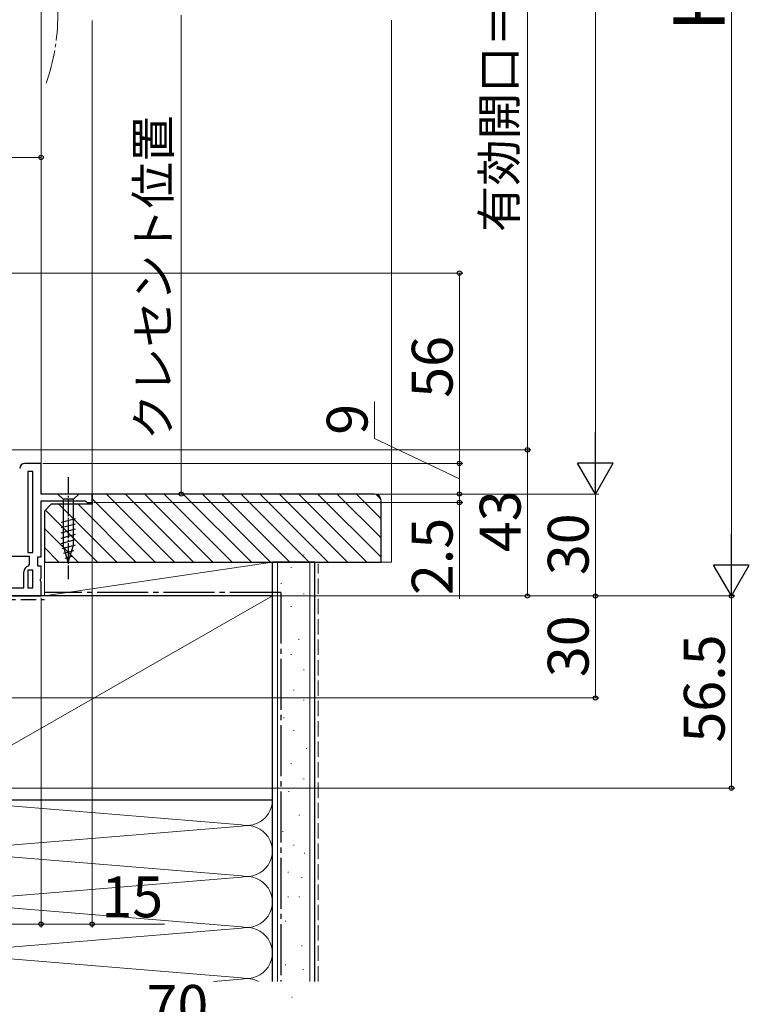
# Model space of a CAD drawing. Extents: x 0 to 1050, y 0 to 1563.
# Drawn here: x 479 to 693, y 635 to 925 of the extents above; entities that cross this region are included whole.
import ezdxf

# ---------------------------------------------------------------- set-up
doc = ezdxf.new("R2010")
doc.units = 0
doc.linetypes.add('YCENTER_1', pattern=[13, 10, -1, 1, -1])
doc.linetypes.add('YHIDDEN_1', pattern=[4, 3, -1])
for name, color, linetype, lineweight in [('YKK_11', 7, 'CONTINUOUS', 30), ('YKK_12', 2, 'CONTINUOUS', 13), ('YKK_13', 4, 'CONTINUOUS', 30), ('YKK_D', 6, 'CONTINUOUS', 13), ('YSS_K', 3, 'CONTINUOUS', 13), ('YSS_KE', 3, 'CONTINUOUS', 30)]:
    doc.layers.add(name, color=color, linetype=linetype, lineweight=lineweight)
doc.styles.add('text-b', font='txt', dxfattribs={"bigfont": 'extfont2.shx'})

msp = doc.modelspace()

# ---------------------------------------------------------------- linework, layer by layer
at = {"layer": 'YKK_11', "linetype": 'ByBlock', "lineweight": -2, "ltscale": 0.5}
for p, q in [((485, 794.5), (480.2, 794.5)), ((485, 785.5), (485, 794.5)), ((481.1, 792.1), (481.1, 768.3)), ((482.6, 792.1), (481.1, 792.1)), ((482.6, 768.3), (482.6, 792.1)), ((500, 785.5), (485, 785.5)), ((500, 783), (500, 785.5)), ((485, 767), (485, 783.5)), ((485, 783.5), (497.91, 783.5)), ((497.91, 783.5), (498.21, 783.25)), ((498.21, 783.25), (498.5, 783)), ((498.5, 783), (500, 783)), ((481.1, 768.3), (482.6, 768.3)), ((481.6, 767.1), (457.7, 767.1)), ((481.22, 764.25), (481.6, 764.74)), ((481.6, 764.74), (481.6, 767.1)), ((484, 764.3), (484, 767)), ((484, 767), (485, 767)), ((479.9, 757.9), (479.9, 762.6)), ((482.6, 763.1), (481.1, 763.1)), ((481.1, 763.1), (481.1, 757.9)), ((482.6, 757.9), (482.6, 763.1)), ((485, 764.3), (484, 764.3)), ((485, 760.82), (485, 764.3)), ((484.82, 760.43), (485, 760.82)), ((484.82, 759.96), (484.82, 760.43)), ((485, 759.57), (484.82, 759.96)), ((485, 755.5), (485, 759.57)), ((457.7, 757.9), (479.9, 757.9)), ((481.1, 757.9), (482.6, 757.9)), ((435, 755.5), (485, 755.5))]:
    msp.add_line(p, q, dxfattribs=at)
for centre, radius, start in [((480.2, 793), 1.5, 90), ((481.6, 762.6), 1.7, 103.1366)]:
    msp.add_arc(centre, radius, start, 180, dxfattribs=at)
at = {"layer": 'YKK_12'}
for p, q in [((485, 794), (485, 924.7)), ((500, 785), (500, 924.73))]:
    msp.add_line(p, q, dxfattribs=at)
at = {"layer": 'YKK_12', "linetype": 'YCENTER_1'}
msp.add_arc((429.9, 926.29), 60, 340.5288, 19.4712, dxfattribs=at)
at = {"layer": 'YKK_13', "linetype": 'YCENTER_1', "ltscale": 0.5}
msp.add_line((493, 790.5), (493, 760.5), dxfattribs=at)
at = {"layer": 'YKK_13'}
for p, q in [((496.1, 785.5), (489.9, 785.5)), ((489.9, 785.5), (491.45, 783.95)), ((496.1, 785.5), (494.55, 783.95)), ((491.45, 783.95), (491.45, 770.41)), ((494.55, 783.95), (491.45, 783.95)), ((494.55, 770.41), (494.55, 783.95)), ((490.9, 777.2), (495.1, 778.33)), ((490.9, 775.65), (495.1, 776.77)), ((490.9, 774.1), (495.1, 775.22)), ((490.9, 772.54), (495.1, 773.67)), ((490.9, 770.99), (495.1, 772.12)), ((491.16, 769.51), (495.1, 770.56)), ((493, 765.5), (491.45, 770.41)), ((493, 765.5), (494.55, 770.41)), ((491.61, 768.07), (494.65, 768.89)), ((492.07, 766.64), (494.12, 767.19))]:
    msp.add_line(p, q, dxfattribs=at)
at = {"layer": 'YKK_D', "ltscale": 1.5}
for p, q in [((688, 1090), (688, 766)), ((648, 796), (648, 1060)), ((628, 798.5), (628, 1048)), ((526.2, 926.29), (526.2, 785.5)), ((355, 884.5), (485, 884.5)), ((485, 865.5), (485, 885.5)), ((475.7, 850.5), (609, 850.5)), ((608, 794.5), (608, 850.5)), ((453.2, 798.5), (629, 798.5)), ((485.5, 794.5), (609, 794.5)), ((608, 785.5), (608, 788.05)), ((500.5, 785.5), (609, 785.5)), ((500.5, 785.5), (527.2, 785.5)), ((576, 785.5), (649, 785.5)), ((576, 785.5), (649, 785.5)), ((608, 785.5), (608, 783)), ((648, 785.5), (648, 755.5)), ((500, 782.5), (500, 658)), ((500.5, 783), (609, 783)), ((608, 783), (608, 754.67)), ((480, 755.5), (689, 755.5)), ((480, 755.5), (649, 755.5)), ((485, 755), (485, 658)), ((485, 755), (485, 658)), ((485.5, 755.5), (689, 755.5)), ((688, 755.5), (688, 699)), ((437.7, 699), (689, 699)), ((436, 659), (485, 659)), ((485, 659), (500, 659)), ((500, 659), (521.28, 659))]:
    msp.add_line(p, q, dxfattribs=at)
at = {"layer": 'YKK_D'}
for p, q in [((485, 908), (485, 967.29)), ((583, 801.87), (583, 812.69)), ((608, 790), (583, 801.87)), ((453.2, 798.5), (629, 798.5)), ((628, 798.5), (628, 755.5)), ((485.5, 794.5), (609, 794.5)), ((608, 794.5), (608, 785.5)), ((576, 785.5), (609, 785.5)), ((554, 755.5), (649, 755.5)), ((654.57, 755.5), (627, 755.5)), ((648, 725.5), (648, 755.5)), ((436.5, 725.5), (649, 725.5))]:
    msp.add_line(p, q, dxfattribs=at)
at = {"layer": 'YKK_D', "lineweight": -2}
for p, q in [((648, 785.5), (648, 803.68)), ((648, 785.5), (642.75, 794.59)), ((653.25, 794.59), (642.75, 794.59)), ((648, 785.5), (653.25, 794.59)), ((688, 755.5), (688, 773.68)), ((688, 755.5), (682.75, 764.59)), ((693.25, 764.59), (682.75, 764.59)), ((688, 755.5), (693.25, 764.59))]:
    msp.add_line(p, q, dxfattribs=at)
at = {"layer": 'YKK_D', "linetype": 'ByBlock', "lineweight": -2}
for centre, radius in [((485, 884.5), 0.637), ((608, 850.5), 0.638), ((628, 798.5), 0.637), ((628, 798.5), 0.638), ((608, 794.5), 0.637), ((608, 794.5), 0.638), ((526.2, 785.5), 0.637), ((608, 785.5), 0.637), ((608, 785.5), 0.637), ((608, 783), 0.638), ((628, 755.5), 0.637), ((648, 755.5), 0.637), ((648, 755.5), 0.638), ((688, 755.5), 0.638), ((648, 725.5), 0.637), ((688, 699), 0.637), ((485, 659), 0.637), ((485, 659), 0.637), ((500, 659), 0.637)]:
    msp.add_circle(centre, radius, dxfattribs=at)
at = {"layer": 'YSS_K'}
for p, q in [((588, 765.5), (588, 924.87)), ((562.2, 767.62), (562.4, 767.62)), ((554.5, 765.5), (554.5, 642.16)), ((564, 765.5), (564, 642.16)), ((585, 765.5), (588, 765.5)), ((558.47, 763.89), (558.67, 763.89)), ((555.49, 759.17), (555.69, 759.17)), ((562.2, 756.18), (562.4, 756.18)), ((448, 695.5), (553, 755.5)), ((558.47, 752.45), (558.67, 752.45)), ((555.49, 747.23), (555.69, 747.23)), ((560.71, 742.75), (560.91, 742.75)), ((558.47, 738.28), (558.67, 738.28)), ((562.2, 733.8), (562.4, 733.8)), ((555.49, 730.82), (555.69, 730.82)), ((559.22, 727.83), (559.42, 727.83)), ((562.2, 724.85), (562.4, 724.85)), ((556.23, 719.63), (556.43, 719.63)), ((559.22, 715.9), (559.42, 715.9)), ((553, 646.77), (553, 710.5)), ((562.95, 710.68), (563.15, 710.68)), ((558.47, 706.2), (558.67, 706.2)), ((562.2, 701.72), (562.4, 701.72)), ((557.73, 697.99), (557.93, 697.99)), ((543.97, 688.15), (457.04, 695.34)), ((560.79, 691.06), (560.99, 691.06)), ((457.04, 680.65), (543.97, 687.84)), ((555.98, 686.26), (556.18, 686.26)), ((559.19, 682.26), (559.39, 682.26)), ((457.04, 680.34), (543.97, 673.15)), ((562.39, 679.86), (562.59, 679.86)), ((543.97, 672.84), (457.04, 665.65)), ((557.59, 674.26), (557.79, 674.26)), ((561.59, 672.66), (561.79, 672.66)), ((557.59, 667.05), (557.79, 667.05)), ((560.79, 667.05), (560.99, 667.05)), ((457.04, 665.34), (543.97, 658.15)), ((543.97, 657.84), (457.04, 650.65)), ((556.78, 659.85), (556.98, 659.85)), ((561.59, 652.65), (561.79, 652.65)), ((543.97, 643.15), (457.04, 650.34)), ((556.78, 647.05), (556.98, 647.05)), ((561.92, 645.62), (562.12, 645.62)), ((535.71, 642.16), (543.97, 642.84)), ((558.64, 637.51), (558.84, 637.51))]:
    msp.add_line(p, q, dxfattribs=at)
at = {"layer": 'YSS_K', "linetype": 'Continuous', "ltscale": 1.5}
for p, q in [((524.19, 765.5), (504.19, 785.5)), ((529.85, 765.5), (509.85, 785.5)), ((535.51, 765.5), (515.51, 785.5)), ((541.16, 765.5), (521.16, 785.5)), ((546.82, 765.5), (526.82, 785.5)), ((552.48, 765.5), (532.48, 785.5)), ((558.13, 765.5), (538.13, 785.5)), ((563.79, 765.5), (543.79, 785.5)), ((569.45, 765.5), (549.45, 785.5)), ((575.11, 765.5), (555.11, 785.5)), ((580.76, 765.5), (560.76, 785.5)), ((585, 766.91), (566.42, 785.5)), ((585, 772.57), (572.08, 785.5)), ((585, 778.22), (577.73, 785.5)), ((584.96, 783.93), (583.44, 785.45)), ((507.22, 765.5), (490.22, 782.5)), ((512.88, 765.5), (495.88, 782.5)), ((518.54, 765.5), (500, 784.03)), ((501.57, 765.5), (486.28, 780.78)), ((495.91, 765.5), (486, 775.4)), ((490.25, 765.5), (486, 769.74))]:
    msp.add_line(p, q, dxfattribs=at)
at = {"layer": 'YSS_K', "ltscale": 1.5}
for p, q in [((553, 765.5), (486, 765.5)), ((486, 765.5), (486, 755.5)), ((486, 755.5), (553, 765.5)), ((553, 755.5), (553, 765.5)), ((486, 755.5), (553, 755.5))]:
    msp.add_line(p, q, dxfattribs=at)
at = {"layer": 'YSS_K', "linetype": 'YHIDDEN_1', "ltscale": 1.5}
msp.add_line((566.5, 642.16), (566.5, 765), dxfattribs=at)
at = {"layer": 'YSS_K'}
for centre, start, end in [((545.5, 695.5), 258.2165, 0), ((545.5, 680.5), 258.2165, 101.7835), ((545.5, 665.5), 258.2165, 101.7835), ((545.5, 650.5), 258.2165, 101.7835), ((545.5, 635.5), 62.617, 101.7835)]:
    msp.add_arc(centre, 7.5, start, end, dxfattribs=at)
at = {"layer": 'YSS_KE', "linetype": 'ByBlock', "lineweight": -2, "ltscale": 0.5}
for p, q in [((583, 785.5), (500, 785.5)), ((500, 785.5), (500, 782.5)), ((488, 782.5), (486, 780.5)), ((500, 782.5), (488, 782.5)), ((585, 765.5), (585, 783.5)), ((486, 780.5), (486, 765.5)), ((486, 765.5), (585, 765.5))]:
    msp.add_line(p, q, dxfattribs=at)
at = {"layer": 'YSS_KE'}
for p, q in [((553, 642.16), (553, 765.5)), ((565.5, 765.5), (553, 765.5)), ((565.5, 642.16), (565.5, 765.5)), ((553, 755.5), (448, 755.5)), ((553, 695.5), (553, 755.5)), ((448, 695.5), (553, 695.5))]:
    msp.add_line(p, q, dxfattribs=at)
at = {"layer": 'YSS_KE', "linetype": 'YCENTER_1', "ltscale": 1.5}
for q in [(486, 756.5), (555.5, 642.16)]:
    msp.add_line((555.5, 756.5), q, dxfattribs=at)
at = {"layer": 'YSS_KE', "linetype": 'YHIDDEN_1', "ltscale": 1.5}
msp.add_line((437, 754.5), (486, 754.5), dxfattribs=at)
at = {"layer": 'YSS_KE', "linetype": 'ByBlock', "lineweight": -2, "ltscale": 0.5}
msp.add_arc((583, 783.5), 2, 0, 90, dxfattribs=at)

# ---------------------------------------------------------------- texts
at = {"layer": 'YKK_D', "style": 'text-b'}
for s, height, p in [('有効開口＝H－95.5', 10, (624.7, 862.54)), ('Ｈ', 15, (686, 919.64)), ('クレセント位置', 10, (522.95, 801.32)), ('56', 12, (606, 813.8)), ('9', 12, (581, 802.92)), ('43', 12, (626, 768.4)), ('2.5', 12, (606, 755.78)), ('30', 12, (646, 761.63)), ('30', 12, (646, 731.63)), ('56.5', 12, (686, 712.38))]:
    msp.add_text(s, height=height, rotation=90, dxfattribs=at).set_placement(p)
for s, p in [('15', (502.71, 661)), ('70', (516, 629.1))]:
    msp.add_text(s, height=12, dxfattribs=at).set_placement(p)

doc.saveas('drawing.dxf')
